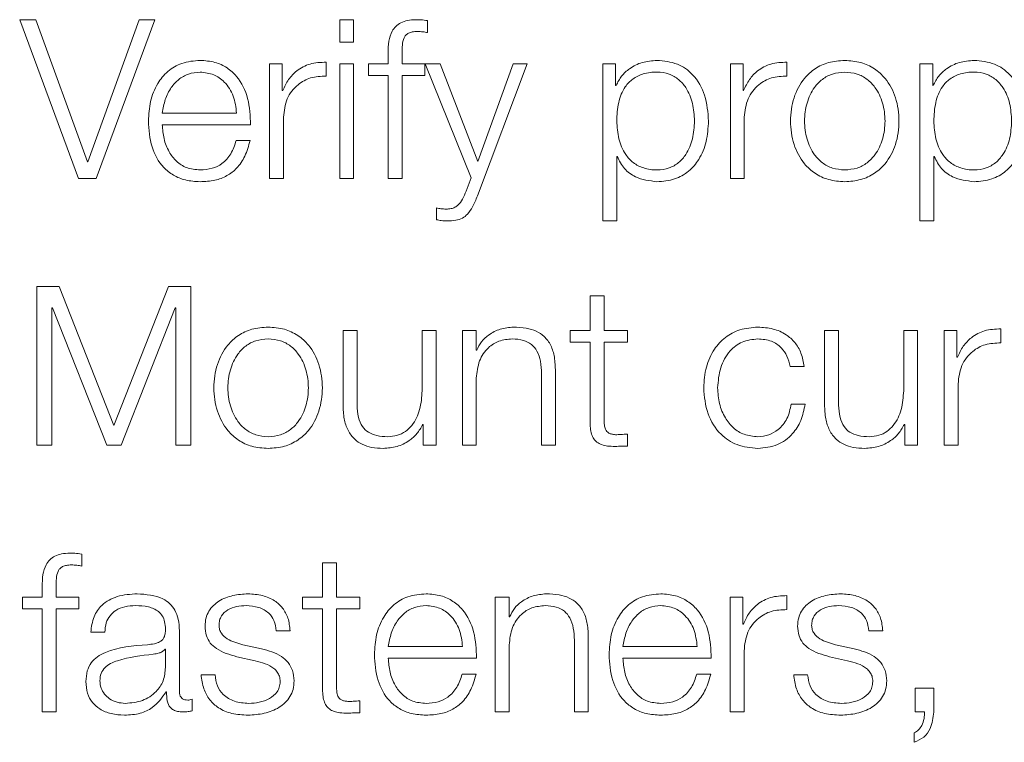
# Model space of a CAD drawing. Units: inches. Extents: x 2 to 195, y -7 to 151.
# Drawn here: x 54 to 55, y 90 to 91 of the extents above; entities that cross this region are included whole.
import ezdxf

# ---------------------------------------------------------------- set-up
doc = ezdxf.new("R2010")
doc.units = ezdxf.units.IN
doc.header["$MEASUREMENT"] = 0
doc.layers.add('SLD-0', color=179, linetype='Continuous')

msp = doc.modelspace()

# ---------------------------------------------------------------- linework, layer by layer
at = {"layer": 'SLD-0', "color": 179, "linetype": 'Continuous', "lineweight": 15}
for p, q in [((54.40433, 90.58793), (54.3952, 90.58793)), ((54.3952, 90.58793), (54.42833, 90.4987)), ((54.43333, 90.50806), (54.40433, 90.58793)), ((54.46233, 90.58793), (54.43358, 90.50806)), ((54.4382, 90.4987), (54.47131, 90.58793)), ((54.47131, 90.58793), (54.46233, 90.58793)), ((54.58307, 90.58793), (54.5752, 90.58793)), ((54.5752, 90.58793), (54.5752, 90.57532)), ((54.58307, 90.57532), (54.58307, 90.58793)), ((54.62469, 90.5807), (54.62469, 90.58743)), ((54.5752, 90.57532), (54.58307, 90.57532)), ((54.60246, 90.56906), (54.60246, 90.56318)), ((54.56757, 90.5562), (54.56757, 90.56406)), ((54.61032, 90.56318), (54.61032, 90.56881)), ((54.82682, 90.5562), (54.82682, 90.56406)), ((54.53571, 90.56318), (54.53571, 90.4987)), ((54.54294, 90.56318), (54.53571, 90.56318)), ((54.54294, 90.54807), (54.54294, 90.56318)), ((54.58307, 90.56318), (54.5752, 90.56318)), ((54.5752, 90.56318), (54.5752, 90.4987)), ((54.58307, 90.4987), (54.58307, 90.56318)), ((54.60246, 90.56318), (54.59146, 90.56318)), ((54.59146, 90.56318), (54.59146, 90.55658)), ((54.62307, 90.56318), (54.61032, 90.56318)), ((54.62307, 90.55658), (54.62307, 90.56318)), ((54.62333, 90.56318), (54.64908, 90.49893)), ((54.63171, 90.56318), (54.62333, 90.56318)), ((54.65295, 90.50818), (54.63171, 90.56318)), ((54.6527, 90.48881), (54.68069, 90.56318)), ((54.67282, 90.56318), (54.65295, 90.50818)), ((54.68069, 90.56318), (54.67282, 90.56318)), ((54.72321, 90.56318), (54.72321, 90.47482)), ((54.73044, 90.56318), (54.72321, 90.56318)), ((54.73044, 90.55095), (54.73044, 90.56318)), ((54.79496, 90.56318), (54.79496, 90.4987)), ((54.80219, 90.56318), (54.79496, 90.56318)), ((54.80219, 90.54807), (54.80219, 90.56318)), ((54.90881, 90.56318), (54.90158, 90.56318)), ((54.90158, 90.56318), (54.90158, 90.47482)), ((54.90881, 90.55095), (54.90881, 90.56318)), ((54.59146, 90.55658), (54.60246, 90.55658)), ((54.60246, 90.55658), (54.60246, 90.4987)), ((54.61032, 90.55658), (54.62307, 90.55658)), ((54.61032, 90.4987), (54.61032, 90.55658)), ((54.54319, 90.54807), (54.54294, 90.54807)), ((54.73069, 90.55095), (54.73044, 90.55095)), ((54.80244, 90.54807), (54.80219, 90.54807)), ((54.90906, 90.55095), (54.90881, 90.55095)), ((54.47544, 90.53544), (54.5172, 90.53544)), ((54.54357, 90.4987), (54.54357, 90.53307)), ((54.80282, 90.4987), (54.80282, 90.53307)), ((54.47544, 90.52882), (54.52506, 90.52882)), ((54.52481, 90.51995), (54.51695, 90.51995)), ((54.43358, 90.50806), (54.43333, 90.50806)), ((54.73107, 90.51094), (54.73132, 90.51094)), ((54.73107, 90.47482), (54.73107, 90.51094)), ((54.90944, 90.51094), (54.90969, 90.51094)), ((54.90944, 90.47482), (54.90944, 90.51094)), ((54.42833, 90.4987), (54.4382, 90.4987)), ((54.53571, 90.4987), (54.54357, 90.4987)), ((54.5752, 90.4987), (54.58307, 90.4987)), ((54.60246, 90.4987), (54.61032, 90.4987)), ((54.64908, 90.49893), (54.64633, 90.49156)), ((54.79496, 90.4987), (54.80282, 90.4987)), ((54.62971, 90.48206), (54.62971, 90.47545)), ((54.72321, 90.47482), (54.73107, 90.47482)), ((54.90158, 90.47482), (54.90944, 90.47482)), ((54.41732, 90.43794), (54.40484, 90.43794)), ((54.40484, 90.43794), (54.40484, 90.3487)), ((54.4482, 90.35968), (54.41732, 90.43794)), ((54.47896, 90.43794), (54.4482, 90.35968)), ((54.49145, 90.43794), (54.47896, 90.43794)), ((54.49145, 90.3487), (54.49145, 90.43794)), ((54.71608, 90.43256), (54.71608, 90.41318)), ((54.72395, 90.43256), (54.71608, 90.43256)), ((54.72395, 90.41318), (54.72395, 90.43256)), ((54.41332, 90.42583), (54.41357, 90.42583)), ((54.41332, 90.3487), (54.41332, 90.42583)), ((54.41357, 90.42583), (54.4442, 90.3487)), ((54.45221, 90.3487), (54.48271, 90.42583)), ((54.48271, 90.42583), (54.48296, 90.42583)), ((54.48296, 90.42583), (54.48296, 90.3487)), ((54.94706, 90.4062), (54.94706, 90.41406)), ((54.57709, 90.41318), (54.57709, 90.37131)), ((54.58495, 90.41318), (54.57709, 90.41318)), ((54.58495, 90.37118), (54.58495, 90.41318)), ((54.62159, 90.41318), (54.62159, 90.37931)), ((54.62945, 90.41318), (54.62159, 90.41318)), ((54.62945, 90.3487), (54.62945, 90.41318)), ((54.64421, 90.41318), (54.64421, 90.3487)), ((54.65207, 90.41318), (54.64421, 90.41318)), ((54.65207, 90.40208), (54.65207, 90.41318)), ((54.70483, 90.41318), (54.70483, 90.40657)), ((54.71608, 90.41318), (54.70483, 90.41318)), ((54.73707, 90.41318), (54.72395, 90.41318)), ((54.73707, 90.40657), (54.73707, 90.41318)), ((54.84796, 90.41318), (54.84796, 90.37131)), ((54.85581, 90.41318), (54.84796, 90.41318)), ((54.85581, 90.37118), (54.85581, 90.41318)), ((54.89246, 90.41318), (54.89246, 90.37931)), ((54.90031, 90.41318), (54.89246, 90.41318)), ((54.90031, 90.3487), (54.90031, 90.41318)), ((54.91519, 90.41318), (54.91519, 90.3487)), ((54.92243, 90.41318), (54.91519, 90.41318)), ((54.92243, 90.39807), (54.92243, 90.41318)), ((54.70483, 90.40657), (54.71608, 90.40657)), ((54.71608, 90.40657), (54.71608, 90.36244)), ((54.72395, 90.40657), (54.73707, 90.40657)), ((54.72395, 90.36306), (54.72395, 90.40657)), ((54.65232, 90.40208), (54.65207, 90.40208)), ((54.92268, 90.39807), (54.92243, 90.39807)), ((54.82868, 90.39295), (54.83656, 90.39295)), ((54.65207, 90.3487), (54.65207, 90.38632)), ((54.68871, 90.38895), (54.68871, 90.3487)), ((54.69657, 90.3487), (54.69657, 90.39019)), ((54.92306, 90.3487), (54.92306, 90.38307)), ((54.83706, 90.37181), (54.82918, 90.37181)), ((54.62196, 90.36031), (54.62221, 90.36031)), ((54.62221, 90.36031), (54.62221, 90.3487)), ((54.89284, 90.36031), (54.89307, 90.36031)), ((54.89307, 90.36031), (54.89307, 90.3487)), ((54.73707, 90.34819), (54.73707, 90.35494)), ((54.40484, 90.3487), (54.41332, 90.3487)), ((54.4442, 90.3487), (54.45221, 90.3487)), ((54.48296, 90.3487), (54.49145, 90.3487)), ((54.62221, 90.3487), (54.62945, 90.3487)), ((54.64421, 90.3487), (54.65207, 90.3487)), ((54.68871, 90.3487), (54.69657, 90.3487)), ((54.89307, 90.3487), (54.90031, 90.3487)), ((54.91519, 90.3487), (54.92306, 90.3487)), ((54.43007, 90.2807), (54.43007, 90.28743)), ((54.56559, 90.28256), (54.56559, 90.26318)), ((54.57345, 90.28256), (54.56559, 90.28256)), ((54.57345, 90.26318), (54.57345, 90.28256)), ((54.40784, 90.26906), (54.40784, 90.26318)), ((54.4157, 90.26318), (54.4157, 90.26881)), ((54.39684, 90.26318), (54.39684, 90.25657)), ((54.40784, 90.26318), (54.39684, 90.26318)), ((54.42845, 90.26318), (54.4157, 90.26318)), ((54.42845, 90.25657), (54.42845, 90.26318)), ((54.55433, 90.26318), (54.55433, 90.25657)), ((54.56559, 90.26318), (54.55433, 90.26318)), ((54.58657, 90.26318), (54.57345, 90.26318)), ((54.58657, 90.25657), (54.58657, 90.26318)), ((54.66271, 90.26318), (54.66271, 90.19869)), ((54.67057, 90.26318), (54.66271, 90.26318)), ((54.67057, 90.25207), (54.67057, 90.26318)), ((54.79483, 90.26318), (54.79483, 90.19869)), ((54.80207, 90.26318), (54.79483, 90.26318)), ((54.80207, 90.24807), (54.80207, 90.26318)), ((54.82668, 90.25619), (54.82668, 90.26406)), ((54.39684, 90.25657), (54.40784, 90.25657)), ((54.40784, 90.25657), (54.40784, 90.19869)), ((54.4157, 90.25657), (54.42845, 90.25657)), ((54.4157, 90.19869), (54.4157, 90.25657)), ((54.55433, 90.25657), (54.56559, 90.25657)), ((54.56559, 90.25657), (54.56559, 90.21243)), ((54.57345, 90.25657), (54.58657, 90.25657)), ((54.57345, 90.21306), (54.57345, 90.25657)), ((54.67082, 90.25207), (54.67057, 90.25207)), ((54.80232, 90.24807), (54.80207, 90.24807)), ((54.43521, 90.24344), (54.44307, 90.24344)), ((54.48507, 90.21006), (54.48507, 90.24432)), ((54.53946, 90.24432), (54.54732, 90.24432)), ((54.87282, 90.24432), (54.88068, 90.24432)), ((54.70721, 90.23895), (54.70721, 90.19869)), ((54.71507, 90.19869), (54.71507, 90.2402)), ((54.47721, 90.23394), (54.47696, 90.23394)), ((54.47721, 90.22368), (54.47721, 90.23394)), ((54.53121, 90.23407), (54.5207, 90.23645)), ((54.60257, 90.23543), (54.64433, 90.23543)), ((54.67057, 90.19869), (54.67057, 90.23633)), ((54.73457, 90.23543), (54.77633, 90.23543)), ((54.80268, 90.19869), (54.80268, 90.23307)), ((54.86457, 90.23407), (54.85407, 90.23645)), ((54.51744, 90.2297), (54.52758, 90.22743)), ((54.60257, 90.22882), (54.65219, 90.22882)), ((54.73457, 90.22882), (54.78419, 90.22882)), ((54.85082, 90.2297), (54.86095, 90.22743)), ((54.65194, 90.21995), (54.64408, 90.21995)), ((54.78394, 90.21995), (54.77608, 90.21995)), ((54.50507, 90.21956), (54.49721, 90.21956)), ((54.83843, 90.21956), (54.83059, 90.21956)), ((54.47759, 90.20993), (54.47784, 90.20993)), ((54.89895, 90.21193), (54.89895, 90.19869)), ((54.90943, 90.21193), (54.89895, 90.21193)), ((54.90943, 90.19857), (54.90943, 90.21193)), ((54.49219, 90.19919), (54.49219, 90.20581)), ((54.58657, 90.1982), (54.58657, 90.20493)), ((54.40784, 90.19869), (54.4157, 90.19869)), ((54.66271, 90.19869), (54.67057, 90.19869)), ((54.70721, 90.19869), (54.71507, 90.19869)), ((54.79483, 90.19869), (54.80268, 90.19869)), ((54.89895, 90.19869), (54.90419, 90.19869)), ((54.89844, 90.18695), (54.89844, 90.18157))]:
    msp.add_line(p, q, dxfattribs=at)
for points, knots in [([(54.61807, 90.58793), (54.61647, 90.58787), (54.61355, 90.58774), (54.60962, 90.58645), (54.60662, 90.58432), (54.6041, 90.58082), (54.60258, 90.57556), (54.6025, 90.57134), (54.60246, 90.56906)], [0, 0, 0, 0, 0.1688459, 0.3086999, 0.4322733, 0.5527854, 0.7588758, 1, 1, 1, 1]), ([(54.62469, 90.58743), (54.62343, 90.5876), (54.62123, 90.5879), (54.61901, 90.58792), (54.61807, 90.58793)], [0, 0, 0, 0, 0.57321, 1, 1, 1, 1]), ([(54.61032, 90.56881), (54.61033, 90.57044), (54.61035, 90.57343), (54.61091, 90.57708), (54.61233, 90.57931), (54.61398, 90.58051), (54.61626, 90.58122), (54.61798, 90.58129), (54.61894, 90.58132)], [0, 0, 0, 0, 0.275118, 0.503255, 0.605101, 0.711576, 0.838198, 1, 1, 1, 1]), ([(54.61894, 90.58132), (54.61999, 90.58128), (54.62191, 90.58119), (54.62381, 90.58085), (54.62469, 90.5807)], [0, 0, 0, 0, 0.540148, 1, 1, 1, 1]), ([(54.4967, 90.56506), (54.49321, 90.56477), (54.48664, 90.56424), (54.47822, 90.55925), (54.47211, 90.5517), (54.46827, 90.54197), (54.46781, 90.53466), (54.46758, 90.53095)], [0, 0, 0, 0, 0.206846, 0.388563, 0.564938, 0.778817, 1, 1, 1, 1]), ([(54.52506, 90.52882), (54.52487, 90.53382), (54.5245, 90.54349), (54.51907, 90.55475), (54.51195, 90.5612), (54.50484, 90.56451), (54.49952, 90.56487), (54.4967, 90.56506)], [0, 0, 0, 0, 0.287505, 0.556289, 0.693852, 0.837834, 1, 1, 1, 1]), ([(54.56757, 90.56406), (54.5645, 90.56394), (54.5586, 90.56369), (54.55129, 90.55976), (54.54611, 90.55438), (54.54418, 90.55021), (54.54319, 90.54807)], [0, 0, 0, 0, 0.292204, 0.561596, 0.774477, 1, 1, 1, 1]), ([(54.7537, 90.56506), (54.75089, 90.56483), (54.74541, 90.5644), (54.73859, 90.56098), (54.73351, 90.55642), (54.73163, 90.55277), (54.73069, 90.55095)], [0, 0, 0, 0, 0.294408, 0.572545, 0.785429, 1, 1, 1, 1]), ([(54.78269, 90.53093), (54.78232, 90.53585), (54.78161, 90.54526), (54.77508, 90.55684), (54.76509, 90.56399), (54.75764, 90.56469), (54.7537, 90.56506)], [0, 0, 0, 0, 0.292327, 0.559705, 0.767059, 1, 1, 1, 1]), ([(54.82682, 90.56406), (54.82375, 90.56394), (54.81785, 90.56369), (54.81054, 90.55976), (54.80536, 90.55438), (54.80343, 90.55021), (54.80244, 90.54807)], [0, 0, 0, 0, 0.292204, 0.561603, 0.774477, 1, 1, 1, 1]), ([(54.85931, 90.56506), (54.85623, 90.56484), (54.85036, 90.56442), (54.84248, 90.56071), (54.8353, 90.55421), (54.83001, 90.54397), (54.82822, 90.53094), (54.83001, 90.51791), (54.8353, 90.50767), (54.84248, 90.50117), (54.85036, 90.49746), (54.85623, 90.49704), (54.85931, 90.49682)], [0, 0, 0, 0, 0.089846, 0.171226, 0.249733, 0.370234, 0.500063, 0.6298, 0.750261, 0.828784, 0.910154, 1, 1, 1, 1]), ([(54.85931, 90.49682), (54.8624, 90.49704), (54.86827, 90.49746), (54.87616, 90.50117), (54.88335, 90.50767), (54.88864, 90.51791), (54.89043, 90.53094), (54.88864, 90.54397), (54.88335, 90.55421), (54.87616, 90.56071), (54.86827, 90.56442), (54.8624, 90.56484), (54.85931, 90.56506)], [0, 0, 0, 0, 0.089901, 0.171292, 0.249814, 0.370244, 0.499937, 0.629721, 0.750192, 0.828698, 0.910099, 1, 1, 1, 1]), ([(54.93207, 90.56506), (54.92926, 90.56483), (54.92379, 90.5644), (54.91696, 90.56098), (54.91189, 90.55642), (54.91001, 90.55277), (54.90906, 90.55095)], [0, 0, 0, 0, 0.294208, 0.572333, 0.785309, 1, 1, 1, 1]), ([(54.96107, 90.53093), (54.96069, 90.53585), (54.95998, 90.54526), (54.95346, 90.55684), (54.94346, 90.56399), (54.93601, 90.56469), (54.93207, 90.56506)], [0, 0, 0, 0, 0.292281, 0.559611, 0.766972, 1, 1, 1, 1]), ([(54.4967, 90.55845), (54.49446, 90.55825), (54.49013, 90.55786), (54.48447, 90.55454), (54.47999, 90.54956), (54.47673, 90.54304), (54.47588, 90.53799), (54.47544, 90.53544)], [0, 0, 0, 0, 0.194877, 0.375217, 0.555277, 0.774546, 1, 1, 1, 1]), ([(54.5172, 90.53544), (54.5168, 90.5387), (54.51601, 90.54508), (54.51116, 90.55272), (54.50437, 90.55763), (54.49932, 90.55817), (54.4967, 90.55845)], [0, 0, 0, 0, 0.286667, 0.560178, 0.772013, 1, 1, 1, 1]), ([(54.77483, 90.53093), (54.77462, 90.53428), (54.7742, 90.54083), (54.77087, 90.54896), (54.76607, 90.55457), (54.76039, 90.55782), (54.75339, 90.55877), (54.74629, 90.55792), (54.73999, 90.55498), (54.7348, 90.54951), (54.73154, 90.54115), (54.73123, 90.53445), (54.73107, 90.53093)], [0, 0, 0, 0, 0.126435, 0.247488, 0.32458, 0.402511, 0.489135, 0.587343, 0.66988, 0.746906, 0.867083, 1, 1, 1, 1]), ([(54.85931, 90.55845), (54.85696, 90.55825), (54.85246, 90.55788), (54.84654, 90.55465), (54.8413, 90.54917), (54.83757, 90.54102), (54.83624, 90.53094), (54.83757, 90.52085), (54.8413, 90.51271), (54.84654, 90.50724), (54.85246, 90.504), (54.85696, 90.50363), (54.85931, 90.50343)], [0, 0, 0, 0, 0.088317, 0.168962, 0.248407, 0.371548, 0.500095, 0.628496, 0.751609, 0.831033, 0.911679, 1, 1, 1, 1]), ([(54.85931, 90.50343), (54.86167, 90.50363), (54.86617, 90.504), (54.8721, 90.50724), (54.87735, 90.51271), (54.88108, 90.52085), (54.88241, 90.53094), (54.88108, 90.54102), (54.87735, 90.54917), (54.8721, 90.55465), (54.86617, 90.55788), (54.86167, 90.55825), (54.85931, 90.55845)], [0, 0, 0, 0, 0.088389, 0.169065, 0.248486, 0.371559, 0.499905, 0.628398, 0.751498, 0.83094, 0.911615, 1, 1, 1, 1]), ([(54.95321, 90.53093), (54.95299, 90.53428), (54.95258, 90.54083), (54.94925, 90.54896), (54.94444, 90.55457), (54.93876, 90.55782), (54.93176, 90.55877), (54.92466, 90.55791), (54.91836, 90.55498), (54.91318, 90.54951), (54.90991, 90.54115), (54.90961, 90.53445), (54.90944, 90.53093)], [0, 0, 0, 0, 0.126436, 0.247496, 0.324606, 0.402582, 0.489275, 0.58741, 0.669907, 0.746913, 0.867083, 1, 1, 1, 1]), ([(54.54357, 90.53307), (54.54397, 90.53664), (54.54475, 90.54358), (54.55092, 90.55143), (54.55896, 90.55586), (54.56461, 90.55608), (54.56757, 90.5562)], [0, 0, 0, 0, 0.2839269, 0.5511855, 0.7654801, 1, 1, 1, 1]), ([(54.80282, 90.53307), (54.80322, 90.53664), (54.804, 90.54358), (54.81017, 90.55143), (54.81821, 90.55586), (54.82386, 90.55608), (54.82682, 90.5562)], [0, 0, 0, 0, 0.283928, 0.551186, 0.76548, 1, 1, 1, 1]), ([(54.46758, 90.53095), (54.46791, 90.52603), (54.46853, 90.51665), (54.47434, 90.50597), (54.48159, 90.50019), (54.48868, 90.4973), (54.49392, 90.49699), (54.4967, 90.49682)], [0, 0, 0, 0, 0.290591, 0.553891, 0.690151, 0.835254, 1, 1, 1, 1]), ([(54.73107, 90.53093), (54.73127, 90.52759), (54.73167, 90.52103), (54.73509, 90.51285), (54.74022, 90.50723), (54.74641, 90.50405), (54.75346, 90.5031), (54.76039, 90.50407), (54.76607, 90.50731), (54.77087, 90.51292), (54.7742, 90.52104), (54.77462, 90.52759), (54.77483, 90.53093)], [0, 0, 0, 0, 0.126995, 0.249194, 0.328772, 0.412165, 0.508346, 0.595446, 0.673806, 0.751323, 0.872988, 1, 1, 1, 1]), ([(54.7537, 90.49682), (54.75708, 90.49709), (54.76345, 90.4976), (54.77175, 90.50233), (54.77798, 90.50968), (54.78199, 90.51954), (54.78245, 90.52704), (54.78269, 90.53093)], [0, 0, 0, 0, 0.20006, 0.378228, 0.552777, 0.768313, 1, 1, 1, 1]), ([(54.90944, 90.53093), (54.90965, 90.52759), (54.91004, 90.52103), (54.91347, 90.51285), (54.9186, 90.50723), (54.92478, 90.50405), (54.93183, 90.5031), (54.93876, 90.50407), (54.94444, 90.50731), (54.94925, 90.51292), (54.95258, 90.52104), (54.95299, 90.52759), (54.95321, 90.53093)], [0, 0, 0, 0, 0.126995, 0.249188, 0.328746, 0.412093, 0.508204, 0.595375, 0.67378, 0.751315, 0.872987, 1, 1, 1, 1]), ([(54.93207, 90.49682), (54.93544, 90.49709), (54.94182, 90.4976), (54.95012, 90.50233), (54.95635, 90.50968), (54.96036, 90.51954), (54.96083, 90.52704), (54.96107, 90.53093)], [0, 0, 0, 0, 0.20014, 0.378323, 0.55285, 0.768348, 1, 1, 1, 1]), ([(54.4967, 90.50343), (54.49413, 90.50367), (54.48926, 90.50411), (54.48315, 90.50809), (54.47879, 90.51384), (54.47604, 90.52095), (54.47564, 90.52621), (54.47544, 90.52882)], [0, 0, 0, 0, 0.2075981, 0.3917903, 0.5722309, 0.7878612, 1, 1, 1, 1]), ([(54.51695, 90.51995), (54.51612, 90.51739), (54.51453, 90.51246), (54.50959, 90.50696), (54.50336, 90.50388), (54.49902, 90.50359), (54.4967, 90.50343)], [0, 0, 0, 0, 0.282068, 0.543616, 0.756381, 1, 1, 1, 1]), ([(54.4967, 90.49682), (54.4995, 90.49696), (54.50472, 90.49722), (54.51184, 90.49986), (54.5178, 90.50446), (54.5224, 90.51133), (54.52398, 90.51697), (54.52481, 90.51995)], [0, 0, 0, 0, 0.209444, 0.391344, 0.561522, 0.768272, 1, 1, 1, 1]), ([(54.73132, 90.51094), (54.73252, 90.50856), (54.73489, 90.50388), (54.74278, 90.49817), (54.74954, 90.49734), (54.7537, 90.49682)], [0, 0, 0, 0, 0.281826, 0.557237, 1, 1, 1, 1]), ([(54.90969, 90.51094), (54.91089, 90.50856), (54.91326, 90.50388), (54.92115, 90.49817), (54.92791, 90.49734), (54.93207, 90.49682)], [0, 0, 0, 0, 0.281884, 0.557332, 1, 1, 1, 1]), ([(54.64633, 90.49156), (54.64568, 90.49003), (54.64448, 90.48721), (54.64238, 90.48397), (54.64, 90.48232), (54.6377, 90.48155), (54.636, 90.48147), (54.63508, 90.48143)], [0, 0, 0, 0, 0.306285, 0.561861, 0.690154, 0.830977, 1, 1, 1, 1]), ([(54.63571, 90.47482), (54.63733, 90.47486), (54.64023, 90.47493), (54.64425, 90.47612), (54.64759, 90.47875), (54.65031, 90.48316), (54.65183, 90.48676), (54.6527, 90.48881)], [0, 0, 0, 0, 0.201436, 0.361919, 0.512244, 0.720971, 1, 1, 1, 1]), ([(54.63508, 90.48143), (54.63409, 90.48148), (54.63228, 90.48156), (54.63051, 90.4819), (54.62971, 90.48206)], [0, 0, 0, 0, 0.548354, 1, 1, 1, 1]), ([(54.62971, 90.47545), (54.63059, 90.47526), (54.63256, 90.47485), (54.63459, 90.47483), (54.63571, 90.47482)], [0, 0, 0, 0, 0.445256, 1, 1, 1, 1]), ([(54.53495, 90.41506), (54.53186, 90.41484), (54.52599, 90.41442), (54.51811, 90.41071), (54.51093, 90.40421), (54.50564, 90.39396), (54.50385, 90.38093), (54.50564, 90.36791), (54.51093, 90.35767), (54.51811, 90.35117), (54.52599, 90.34746), (54.53186, 90.34704), (54.53495, 90.34683)], [0, 0, 0, 0, 0.089856, 0.171228, 0.249755, 0.370263, 0.500097, 0.629796, 0.750264, 0.828775, 0.910147, 1, 1, 1, 1]), ([(54.53495, 90.34683), (54.53803, 90.34704), (54.54391, 90.34746), (54.5518, 90.35117), (54.55898, 90.35767), (54.56427, 90.36791), (54.56606, 90.38093), (54.56427, 90.39397), (54.55898, 90.40421), (54.5518, 90.41071), (54.54391, 90.41442), (54.53803, 90.41484), (54.53495, 90.41506)], [0, 0, 0, 0, 0.0899028, 0.171299, 0.2498095, 0.3702468, 0.4999026, 0.6296944, 0.7501721, 0.8286979, 0.9100942, 1, 1, 1, 1]), ([(54.67295, 90.41506), (54.67043, 90.41483), (54.66547, 90.41438), (54.65933, 90.41117), (54.65473, 90.40703), (54.65312, 90.40372), (54.65232, 90.40208)], [0, 0, 0, 0, 0.29194, 0.574567, 0.789432, 1, 1, 1, 1]), ([(54.69657, 90.39019), (54.69648, 90.39286), (54.69632, 90.39784), (54.69434, 90.40474), (54.69068, 90.40987), (54.68569, 90.41305), (54.67975, 90.4148), (54.67535, 90.41497), (54.67295, 90.41506)], [0, 0, 0, 0, 0.202105, 0.376706, 0.536496, 0.667383, 0.817841, 1, 1, 1, 1]), ([(54.81043, 90.41506), (54.807, 90.41478), (54.80048, 90.41427), (54.7919, 90.40963), (54.78524, 90.40236), (54.78077, 90.39248), (54.78024, 90.38486), (54.77996, 90.38093)], [0, 0, 0, 0, 0.199658, 0.379785, 0.555578, 0.770248, 1, 1, 1, 1]), ([(54.83656, 90.39295), (54.83609, 90.39549), (54.8352, 90.40031), (54.83152, 90.40653), (54.82612, 90.41135), (54.81887, 90.41452), (54.81332, 90.41487), (54.81043, 90.41506)], [0, 0, 0, 0, 0.2041896, 0.3867019, 0.5611009, 0.7717256, 1, 1, 1, 1]), ([(54.94706, 90.41406), (54.94399, 90.41393), (54.93809, 90.4137), (54.93078, 90.40976), (54.9256, 90.40438), (54.92367, 90.40022), (54.92268, 90.39807)], [0, 0, 0, 0, 0.2922733, 0.5616484, 0.7745108, 1, 1, 1, 1]), ([(54.53495, 90.40845), (54.53259, 90.40826), (54.52809, 90.40788), (54.52217, 90.40465), (54.51693, 90.39917), (54.5132, 90.39102), (54.51187, 90.38093), (54.5132, 90.37085), (54.51693, 90.3627), (54.52217, 90.35723), (54.52809, 90.354), (54.53259, 90.35362), (54.53495, 90.35343)], [0, 0, 0, 0, 0.088315, 0.168956, 0.248398, 0.371557, 0.500125, 0.628517, 0.751623, 0.831044, 0.911685, 1, 1, 1, 1]), ([(54.53495, 90.35343), (54.5373, 90.35362), (54.5418, 90.354), (54.54773, 90.35723), (54.55298, 90.3627), (54.55671, 90.37085), (54.55804, 90.38093), (54.55671, 90.39102), (54.55298, 90.39917), (54.54773, 90.40465), (54.5418, 90.40788), (54.5373, 90.40826), (54.53495, 90.40845)], [0, 0, 0, 0, 0.088384, 0.169052, 0.248471, 0.371536, 0.499875, 0.628389, 0.751508, 0.830948, 0.911616, 1, 1, 1, 1]), ([(54.65207, 90.38632), (54.65242, 90.38965), (54.65309, 90.39597), (54.65804, 90.40342), (54.66486, 90.40778), (54.66976, 90.40822), (54.67232, 90.40845)], [0, 0, 0, 0, 0.296597, 0.564144, 0.77212, 1, 1, 1, 1]), ([(54.67232, 90.40845), (54.67443, 90.40833), (54.67826, 90.40811), (54.68323, 90.40558), (54.68665, 90.40134), (54.68847, 90.39558), (54.68863, 90.39125), (54.68871, 90.38895)], [0, 0, 0, 0, 0.215541, 0.390987, 0.555032, 0.763017, 1, 1, 1, 1]), ([(54.78781, 90.38093), (54.78813, 90.38475), (54.78876, 90.3922), (54.79381, 90.4014), (54.8015, 90.40747), (54.80737, 90.40811), (54.81043, 90.40845)], [0, 0, 0, 0, 0.287695, 0.56118, 0.771122, 1, 1, 1, 1]), ([(54.81043, 90.40845), (54.81303, 90.40824), (54.81793, 90.40784), (54.82365, 90.40386), (54.8271, 90.39867), (54.82813, 90.39492), (54.82868, 90.39295)], [0, 0, 0, 0, 0.2953289, 0.5554801, 0.7662539, 1, 1, 1, 1]), ([(54.92306, 90.38307), (54.92346, 90.38664), (54.92424, 90.39358), (54.93042, 90.40143), (54.93845, 90.40585), (54.94411, 90.40608), (54.94706, 90.4062)], [0, 0, 0, 0, 0.28386, 0.551091, 0.765394, 1, 1, 1, 1]), ([(54.77996, 90.38093), (54.78039, 90.37596), (54.78122, 90.36641), (54.78842, 90.3549), (54.79881, 90.34791), (54.80642, 90.3472), (54.81043, 90.34683)], [0, 0, 0, 0, 0.289603, 0.55717, 0.766992, 1, 1, 1, 1]), ([(54.81043, 90.35343), (54.80781, 90.35367), (54.8028, 90.35414), (54.79639, 90.35818), (54.79158, 90.36421), (54.78841, 90.37202), (54.78801, 90.37793), (54.78781, 90.38093)], [0, 0, 0, 0, 0.19631, 0.37557, 0.554417, 0.773394, 1, 1, 1, 1]), ([(54.62159, 90.37931), (54.62135, 90.37572), (54.62089, 90.36881), (54.61712, 90.36081), (54.61229, 90.35619), (54.60757, 90.35383), (54.60405, 90.35357), (54.6022, 90.35343)], [0, 0, 0, 0, 0.297965, 0.57215, 0.708533, 0.847319, 1, 1, 1, 1]), ([(54.89246, 90.37931), (54.89222, 90.37572), (54.89176, 90.36881), (54.88799, 90.36081), (54.88316, 90.35619), (54.87845, 90.35383), (54.87492, 90.35357), (54.87307, 90.35343)], [0, 0, 0, 0, 0.297985, 0.572207, 0.708603, 0.847367, 1, 1, 1, 1]), ([(54.57709, 90.37131), (54.57719, 90.36869), (54.57739, 90.36379), (54.57952, 90.35703), (54.58316, 90.35203), (54.58792, 90.34887), (54.59345, 90.3471), (54.59751, 90.34692), (54.5997, 90.34683)], [0, 0, 0, 0, 0.2053503, 0.3847026, 0.5493801, 0.6814493, 0.828182, 1, 1, 1, 1]), ([(54.6022, 90.35343), (54.60012, 90.35352), (54.59637, 90.35368), (54.59135, 90.3556), (54.58758, 90.35921), (54.58539, 90.36466), (54.58511, 90.36888), (54.58495, 90.37118)], [0, 0, 0, 0, 0.218847, 0.395481, 0.554746, 0.756088, 1, 1, 1, 1]), ([(54.81043, 90.34683), (54.81421, 90.34721), (54.82153, 90.34794), (54.82998, 90.35431), (54.83517, 90.3626), (54.83641, 90.36863), (54.83706, 90.37181)], [0, 0, 0, 0, 0.279873, 0.542083, 0.758775, 1, 1, 1, 1]), ([(54.82918, 90.37181), (54.82862, 90.36898), (54.82754, 90.36353), (54.82257, 90.35755), (54.81664, 90.35404), (54.81252, 90.35364), (54.81043, 90.35343)], [0, 0, 0, 0, 0.2971429, 0.5721404, 0.7834825, 1, 1, 1, 1]), ([(54.84796, 90.37131), (54.84807, 90.36869), (54.84827, 90.36379), (54.8504, 90.35703), (54.85403, 90.35203), (54.8588, 90.34887), (54.86432, 90.3471), (54.86838, 90.34692), (54.87057, 90.34683)], [0, 0, 0, 0, 0.2053503, 0.3847026, 0.5493801, 0.6814493, 0.828182, 1, 1, 1, 1]), ([(54.87307, 90.35343), (54.871, 90.35352), (54.86724, 90.35368), (54.86222, 90.3556), (54.85845, 90.35921), (54.85626, 90.36466), (54.85597, 90.36888), (54.85581, 90.37118)], [0, 0, 0, 0, 0.218827, 0.395478, 0.554774, 0.756124, 1, 1, 1, 1]), ([(54.5997, 90.34683), (54.60232, 90.34703), (54.60747, 90.34744), (54.61397, 90.35065), (54.61894, 90.35502), (54.62094, 90.35853), (54.62196, 90.36031)], [0, 0, 0, 0, 0.285939, 0.560961, 0.776861, 1, 1, 1, 1]), ([(54.71608, 90.36244), (54.7161, 90.36104), (54.71613, 90.35849), (54.71676, 90.35502), (54.71796, 90.35224), (54.71992, 90.35012), (54.72265, 90.34876), (54.72613, 90.34804), (54.72868, 90.34798), (54.73008, 90.34795)], [0, 0, 0, 0, 0.17668, 0.321543, 0.443307, 0.554865, 0.678177, 0.823269, 1, 1, 1, 1]), ([(54.73033, 90.35456), (54.72962, 90.35463), (54.72836, 90.35476), (54.72669, 90.35537), (54.72546, 90.35632), (54.72448, 90.35786), (54.72399, 90.36018), (54.72396, 90.36204), (54.72395, 90.36306)], [0, 0, 0, 0, 0.172272, 0.310682, 0.429621, 0.545269, 0.749291, 1, 1, 1, 1]), ([(54.87057, 90.34683), (54.87319, 90.34703), (54.87834, 90.34744), (54.88484, 90.35066), (54.88981, 90.35502), (54.89182, 90.35853), (54.89284, 90.36031)], [0, 0, 0, 0, 0.28578, 0.560745, 0.776709, 1, 1, 1, 1]), ([(54.73707, 90.35494), (54.73581, 90.35481), (54.73357, 90.3546), (54.73132, 90.35457), (54.73033, 90.35456)], [0, 0, 0, 0, 0.561144, 1, 1, 1, 1]), ([(54.73008, 90.34795), (54.73138, 90.348), (54.73371, 90.34809), (54.73605, 90.34816), (54.73707, 90.34819)], [0, 0, 0, 0, 0.559516, 1, 1, 1, 1]), ([(54.42345, 90.28793), (54.42185, 90.28786), (54.41893, 90.28774), (54.415, 90.28645), (54.412, 90.28431), (54.40948, 90.28082), (54.40796, 90.27556), (54.40788, 90.27134), (54.40784, 90.26906)], [0, 0, 0, 0, 0.168847, 0.308701, 0.432267, 0.552779, 0.758791, 1, 1, 1, 1]), ([(54.43007, 90.28743), (54.42881, 90.2876), (54.42661, 90.28789), (54.42439, 90.28792), (54.42345, 90.28793)], [0, 0, 0, 0, 0.573188, 1, 1, 1, 1]), ([(54.4157, 90.26881), (54.41571, 90.27044), (54.41573, 90.27343), (54.41629, 90.27708), (54.41771, 90.27931), (54.41936, 90.28051), (54.42164, 90.28122), (54.42336, 90.28129), (54.42432, 90.28132)], [0, 0, 0, 0, 0.275113, 0.503248, 0.605093, 0.71158, 0.8382, 1, 1, 1, 1]), ([(54.42432, 90.28132), (54.42536, 90.28127), (54.42729, 90.28119), (54.42919, 90.28085), (54.43007, 90.2807)], [0, 0, 0, 0, 0.540175, 1, 1, 1, 1]), ([(54.46132, 90.26506), (54.45749, 90.26483), (54.45035, 90.2644), (54.44149, 90.2596), (54.43628, 90.25203), (54.43558, 90.24644), (54.43521, 90.24344)], [0, 0, 0, 0, 0.300219, 0.560769, 0.764351, 1, 1, 1, 1]), ([(54.48507, 90.24432), (54.48496, 90.2465), (54.48477, 90.25047), (54.48278, 90.25575), (54.47973, 90.25966), (54.473, 90.26431), (54.46638, 90.26473), (54.46132, 90.26506)], [0, 0, 0, 0, 0.18088, 0.330316, 0.462563, 0.589544, 1, 1, 1, 1]), ([(54.52369, 90.26506), (54.52081, 90.26488), (54.51512, 90.26452), (54.50717, 90.26147), (54.50199, 90.25662), (54.49975, 90.2514), (54.49956, 90.24848), (54.49946, 90.24694)], [0, 0, 0, 0, 0.255972, 0.505102, 0.741313, 0.864212, 1, 1, 1, 1]), ([(54.54732, 90.24432), (54.54707, 90.24672), (54.54659, 90.25125), (54.54338, 90.25715), (54.5384, 90.26166), (54.53161, 90.26457), (54.52641, 90.26489), (54.52369, 90.26506)], [0, 0, 0, 0, 0.204562, 0.384915, 0.557985, 0.769552, 1, 1, 1, 1]), ([(54.62382, 90.26506), (54.62033, 90.26477), (54.61377, 90.26424), (54.60535, 90.25925), (54.59923, 90.25171), (54.5954, 90.24197), (54.59494, 90.23466), (54.59471, 90.23095)], [0, 0, 0, 0, 0.206752, 0.388409, 0.564782, 0.778689, 1, 1, 1, 1]), ([(54.65219, 90.22882), (54.652, 90.23382), (54.65163, 90.24349), (54.6462, 90.25475), (54.63907, 90.2612), (54.63196, 90.26451), (54.62664, 90.26487), (54.62382, 90.26506)], [0, 0, 0, 0, 0.287562, 0.556251, 0.693784, 0.837789, 1, 1, 1, 1]), ([(54.69145, 90.26506), (54.68893, 90.26483), (54.68397, 90.26438), (54.67783, 90.26117), (54.67323, 90.25703), (54.67162, 90.25371), (54.67082, 90.25207)], [0, 0, 0, 0, 0.292022, 0.574649, 0.789473, 1, 1, 1, 1]), ([(54.71507, 90.2402), (54.71498, 90.24287), (54.71481, 90.24784), (54.71283, 90.25475), (54.70917, 90.25987), (54.70419, 90.26305), (54.69825, 90.2648), (54.69385, 90.26497), (54.69145, 90.26506)], [0, 0, 0, 0, 0.202086, 0.37672, 0.536529, 0.667443, 0.817871, 1, 1, 1, 1]), ([(54.75582, 90.26506), (54.75233, 90.26477), (54.74576, 90.26424), (54.73735, 90.25925), (54.73124, 90.25171), (54.7274, 90.24197), (54.72694, 90.23466), (54.72671, 90.23095)], [0, 0, 0, 0, 0.206751, 0.388398, 0.564764, 0.778673, 1, 1, 1, 1]), ([(54.78419, 90.22882), (54.784, 90.23382), (54.78363, 90.24349), (54.7782, 90.25475), (54.77107, 90.2612), (54.76396, 90.26451), (54.75864, 90.26487), (54.75582, 90.26506)], [0, 0, 0, 0, 0.287561, 0.556248, 0.69378, 0.837784, 1, 1, 1, 1]), ([(54.85707, 90.26506), (54.85418, 90.26488), (54.84849, 90.26452), (54.84054, 90.26147), (54.83535, 90.25662), (54.83312, 90.2514), (54.83292, 90.24848), (54.83282, 90.24694)], [0, 0, 0, 0, 0.255953, 0.505142, 0.741372, 0.864254, 1, 1, 1, 1]), ([(54.88068, 90.24432), (54.88043, 90.24672), (54.87995, 90.25125), (54.87675, 90.25715), (54.87176, 90.26166), (54.86498, 90.26457), (54.85978, 90.26489), (54.85707, 90.26506)], [0, 0, 0, 0, 0.204635, 0.38504, 0.558141, 0.769676, 1, 1, 1, 1]), ([(54.82668, 90.26406), (54.82361, 90.26393), (54.81771, 90.26369), (54.8104, 90.25976), (54.80523, 90.25437), (54.80331, 90.25021), (54.80232, 90.24807)], [0, 0, 0, 0, 0.292271, 0.561656, 0.774515, 1, 1, 1, 1]), ([(54.44307, 90.24344), (54.44323, 90.24523), (54.44352, 90.24855), (54.44578, 90.25289), (54.44943, 90.25613), (54.45445, 90.25813), (54.45829, 90.25834), (54.46032, 90.25845)], [0, 0, 0, 0, 0.206802, 0.384917, 0.554433, 0.764811, 1, 1, 1, 1]), ([(54.46032, 90.25845), (54.46276, 90.25836), (54.4673, 90.2582), (54.4727, 90.25596), (54.4756, 90.25263), (54.477, 90.24919), (54.47713, 90.2466), (54.47721, 90.2452)], [0, 0, 0, 0, 0.297779, 0.554772, 0.685312, 0.82856, 1, 1, 1, 1]), ([(54.50732, 90.24732), (54.50738, 90.2483), (54.5075, 90.25014), (54.50893, 90.25341), (54.51224, 90.25638), (54.51723, 90.25814), (54.52078, 90.25835), (54.52257, 90.25845)], [0, 0, 0, 0, 0.137777, 0.261062, 0.496732, 0.745764, 1, 1, 1, 1]), ([(54.52257, 90.25845), (54.52497, 90.25828), (54.52956, 90.25795), (54.53524, 90.2548), (54.53876, 90.24992), (54.53922, 90.24627), (54.53946, 90.24432)], [0, 0, 0, 0, 0.291791, 0.556591, 0.764034, 1, 1, 1, 1]), ([(54.62382, 90.25845), (54.62157, 90.25824), (54.61724, 90.25785), (54.61159, 90.25454), (54.60711, 90.24956), (54.60386, 90.24304), (54.60301, 90.23799), (54.60257, 90.23543)], [0, 0, 0, 0, 0.194844, 0.375076, 0.55501, 0.774291, 1, 1, 1, 1]), ([(54.64433, 90.23543), (54.64393, 90.2387), (54.64315, 90.24508), (54.63829, 90.25272), (54.63149, 90.25763), (54.62644, 90.25817), (54.62382, 90.25845)], [0, 0, 0, 0, 0.2868296, 0.5601998, 0.771964, 1, 1, 1, 1]), ([(54.67057, 90.23633), (54.67092, 90.23965), (54.67159, 90.24597), (54.67654, 90.25342), (54.68336, 90.25777), (54.68826, 90.25822), (54.69082, 90.25845)], [0, 0, 0, 0, 0.2964944, 0.5639962, 0.7720016, 1, 1, 1, 1]), ([(54.69082, 90.25845), (54.69293, 90.25832), (54.69676, 90.2581), (54.70173, 90.25558), (54.70514, 90.25134), (54.70697, 90.24558), (54.70712, 90.24125), (54.70721, 90.23895)], [0, 0, 0, 0, 0.215591, 0.391057, 0.555125, 0.763011, 1, 1, 1, 1]), ([(54.75582, 90.25845), (54.75357, 90.25824), (54.74924, 90.25785), (54.74359, 90.25454), (54.73911, 90.24956), (54.73586, 90.24304), (54.735, 90.23799), (54.73457, 90.23543)], [0, 0, 0, 0, 0.194836, 0.375069, 0.55501, 0.774288, 1, 1, 1, 1]), ([(54.77633, 90.23543), (54.77593, 90.2387), (54.77514, 90.24508), (54.77028, 90.25272), (54.76348, 90.25763), (54.75843, 90.25817), (54.75582, 90.25845)], [0, 0, 0, 0, 0.286869, 0.560319, 0.772096, 1, 1, 1, 1]), ([(54.80268, 90.23307), (54.80308, 90.23664), (54.80386, 90.24358), (54.81004, 90.25143), (54.81807, 90.25585), (54.82373, 90.25608), (54.82668, 90.25619)], [0, 0, 0, 0, 0.283927, 0.551186, 0.765488, 1, 1, 1, 1]), ([(54.84068, 90.24732), (54.84075, 90.2483), (54.84087, 90.25014), (54.8423, 90.25341), (54.84561, 90.25638), (54.85061, 90.25814), (54.85415, 90.25835), (54.85594, 90.25845)], [0, 0, 0, 0, 0.137741, 0.261012, 0.496702, 0.745774, 1, 1, 1, 1]), ([(54.85594, 90.25845), (54.85835, 90.25828), (54.86293, 90.25795), (54.86861, 90.2548), (54.87212, 90.24992), (54.87258, 90.24627), (54.87282, 90.24432)], [0, 0, 0, 0, 0.291588, 0.556389, 0.763912, 1, 1, 1, 1]), ([(54.47721, 90.2452), (54.47718, 90.24431), (54.47712, 90.24272), (54.47651, 90.2406), (54.47543, 90.23901), (54.47358, 90.2377), (54.47071, 90.23688), (54.46837, 90.2366), (54.46708, 90.23645)], [0, 0, 0, 0, 0.172426, 0.30924, 0.426151, 0.540589, 0.745481, 1, 1, 1, 1]), ([(54.49946, 90.24694), (54.49958, 90.2451), (54.4998, 90.2417), (54.50219, 90.23724), (54.50777, 90.23242), (54.51335, 90.23085), (54.51744, 90.2297)], [0, 0, 0, 0, 0.200998, 0.372182, 0.540454, 1, 1, 1, 1]), ([(54.5207, 90.23645), (54.51766, 90.23728), (54.51315, 90.23851), (54.50892, 90.24211), (54.50751, 90.24493), (54.50738, 90.2465), (54.50732, 90.24732)], [0, 0, 0, 0, 0.501694, 0.746491, 0.868266, 1, 1, 1, 1]), ([(54.83282, 90.24694), (54.83294, 90.2451), (54.83316, 90.2417), (54.83555, 90.23724), (54.84114, 90.23241), (54.84673, 90.23085), (54.85082, 90.2297)], [0, 0, 0, 0, 0.2008671, 0.3719558, 0.5401827, 1, 1, 1, 1]), ([(54.85407, 90.23645), (54.85104, 90.23728), (54.84652, 90.23851), (54.84229, 90.2421), (54.84087, 90.24493), (54.84075, 90.2465), (54.84068, 90.24732)], [0, 0, 0, 0, 0.5017275, 0.7465471, 0.8683014, 1, 1, 1, 1]), ([(54.46708, 90.23645), (54.45893, 90.23585), (54.44907, 90.23512), (54.43885, 90.22995), (54.43519, 90.22641), (54.43281, 90.22147), (54.43258, 90.21772), (54.43246, 90.21568)], [0, 0, 0, 0, 0.532988, 0.645363, 0.752571, 0.865635, 1, 1, 1, 1]), ([(54.47034, 90.23107), (54.46355, 90.23033), (54.45531, 90.22944), (54.44634, 90.22604), (54.44301, 90.22372), (54.44067, 90.22031), (54.44044, 90.21761), (54.44032, 90.21618)], [0, 0, 0, 0, 0.555739, 0.67444, 0.781377, 0.884343, 1, 1, 1, 1]), ([(54.47696, 90.23394), (54.47654, 90.23347), (54.47564, 90.23244), (54.47323, 90.23163), (54.47143, 90.23128), (54.47034, 90.23107)], [0, 0, 0, 0, 0.252733, 0.547165, 1, 1, 1, 1]), ([(54.54957, 90.21618), (54.54941, 90.21812), (54.5491, 90.22179), (54.54639, 90.22653), (54.54085, 90.23165), (54.53519, 90.23307), (54.53121, 90.23407)], [0, 0, 0, 0, 0.205797, 0.390086, 0.570078, 1, 1, 1, 1]), ([(54.88293, 90.21618), (54.88277, 90.21812), (54.88247, 90.22179), (54.87975, 90.22653), (54.87421, 90.23165), (54.86856, 90.23307), (54.86457, 90.23407)], [0, 0, 0, 0, 0.205765, 0.3900472, 0.5700546, 1, 1, 1, 1]), ([(54.52758, 90.22743), (54.53143, 90.22646), (54.53618, 90.22525), (54.54019, 90.22118), (54.54149, 90.21862), (54.54163, 90.21669), (54.54171, 90.21568)], [0, 0, 0, 0, 0.577984, 0.712503, 0.848422, 1, 1, 1, 1]), ([(54.59471, 90.23095), (54.59504, 90.22603), (54.59566, 90.21665), (54.60146, 90.20597), (54.60871, 90.20019), (54.6158, 90.1973), (54.62104, 90.19699), (54.62382, 90.19682)], [0, 0, 0, 0, 0.290697, 0.554031, 0.690255, 0.835318, 1, 1, 1, 1]), ([(54.62382, 90.20343), (54.62124, 90.20367), (54.61638, 90.20411), (54.61027, 90.20809), (54.60592, 90.21385), (54.60317, 90.22095), (54.60277, 90.22621), (54.60257, 90.22882)], [0, 0, 0, 0, 0.207508, 0.391712, 0.572278, 0.787976, 1, 1, 1, 1]), ([(54.72671, 90.23095), (54.72704, 90.22603), (54.72767, 90.21665), (54.73347, 90.20597), (54.74071, 90.20019), (54.7478, 90.1973), (54.75303, 90.19699), (54.75582, 90.19682)], [0, 0, 0, 0, 0.290716, 0.554046, 0.690257, 0.835316, 1, 1, 1, 1]), ([(54.75582, 90.20343), (54.75324, 90.20367), (54.74838, 90.20411), (54.74227, 90.20809), (54.73791, 90.21385), (54.73517, 90.22095), (54.73477, 90.22621), (54.73457, 90.22882)], [0, 0, 0, 0, 0.2075012, 0.3917066, 0.5722736, 0.7879735, 1, 1, 1, 1]), ([(54.86095, 90.22743), (54.8648, 90.22645), (54.86955, 90.22525), (54.87356, 90.22118), (54.87487, 90.21862), (54.87501, 90.21669), (54.87508, 90.21568)], [0, 0, 0, 0, 0.577952, 0.712523, 0.848452, 1, 1, 1, 1]), ([(54.4547, 90.20343), (54.45796, 90.20375), (54.46429, 90.20437), (54.47183, 90.20927), (54.4765, 90.21609), (54.47697, 90.22109), (54.47721, 90.22368)], [0, 0, 0, 0, 0.288379, 0.559875, 0.771302, 1, 1, 1, 1]), ([(54.64408, 90.21995), (54.64325, 90.21739), (54.64165, 90.21246), (54.63672, 90.20696), (54.63048, 90.20388), (54.62614, 90.20359), (54.62382, 90.20343)], [0, 0, 0, 0, 0.282004, 0.543481, 0.756259, 1, 1, 1, 1]), ([(54.62382, 90.19682), (54.62661, 90.19696), (54.63184, 90.19722), (54.63896, 90.19986), (54.64492, 90.20446), (54.64952, 90.21133), (54.65111, 90.21697), (54.65194, 90.21995)], [0, 0, 0, 0, 0.209521, 0.391414, 0.561559, 0.768279, 1, 1, 1, 1]), ([(54.77608, 90.21995), (54.77525, 90.21739), (54.77365, 90.21246), (54.76871, 90.20696), (54.76248, 90.20388), (54.75814, 90.20359), (54.75582, 90.20343)], [0, 0, 0, 0, 0.2820041, 0.543585, 0.7564056, 1, 1, 1, 1]), ([(54.75582, 90.19682), (54.75861, 90.19696), (54.76383, 90.19722), (54.77096, 90.19986), (54.77692, 90.20446), (54.78152, 90.21133), (54.7831, 90.21697), (54.78394, 90.21995)], [0, 0, 0, 0, 0.20952, 0.391419, 0.561563, 0.768283, 1, 1, 1, 1]), ([(54.43246, 90.21568), (54.43262, 90.21346), (54.43292, 90.20931), (54.43583, 90.20387), (54.44046, 90.1998), (54.44676, 90.19725), (54.45156, 90.19697), (54.45407, 90.19682)], [0, 0, 0, 0, 0.2046633, 0.3833138, 0.5554946, 0.7680548, 1, 1, 1, 1]), ([(54.44032, 90.21618), (54.44045, 90.21479), (54.4407, 90.2121), (54.44275, 90.20858), (54.44584, 90.20579), (54.44994, 90.20383), (54.4531, 90.20357), (54.4547, 90.20343)], [0, 0, 0, 0, 0.194275, 0.376091, 0.55694, 0.775195, 1, 1, 1, 1]), ([(54.49721, 90.21956), (54.49758, 90.21688), (54.49828, 90.21187), (54.50176, 90.20534), (54.50722, 90.20038), (54.5148, 90.19729), (54.52061, 90.19698), (54.52369, 90.19682)], [0, 0, 0, 0, 0.206879, 0.385949, 0.555125, 0.763884, 1, 1, 1, 1]), ([(54.52407, 90.20343), (54.52131, 90.20364), (54.51609, 90.20403), (54.50977, 90.20783), (54.50595, 90.21335), (54.50538, 90.21741), (54.50507, 90.21956)], [0, 0, 0, 0, 0.296072, 0.560786, 0.76811, 1, 1, 1, 1]), ([(54.52369, 90.19682), (54.52676, 90.19702), (54.53282, 90.19741), (54.54129, 90.20067), (54.54684, 90.20586), (54.54925, 90.21143), (54.54946, 90.21455), (54.54957, 90.21618)], [0, 0, 0, 0, 0.254636, 0.504124, 0.741183, 0.864201, 1, 1, 1, 1]), ([(54.54171, 90.21568), (54.54162, 90.21463), (54.54147, 90.21261), (54.53966, 90.20901), (54.53571, 90.20582), (54.53004, 90.20382), (54.52604, 90.20356), (54.52407, 90.20343)], [0, 0, 0, 0, 0.132189, 0.253678, 0.495531, 0.751553, 1, 1, 1, 1]), ([(54.83059, 90.21956), (54.83096, 90.21688), (54.83164, 90.21187), (54.83513, 90.20534), (54.84058, 90.20038), (54.84817, 90.19729), (54.85398, 90.19698), (54.85707, 90.19682)], [0, 0, 0, 0, 0.206812, 0.385812, 0.554953, 0.763745, 1, 1, 1, 1]), ([(54.85744, 90.20343), (54.85469, 90.20364), (54.84946, 90.20403), (54.84313, 90.20783), (54.83931, 90.21335), (54.83874, 90.21741), (54.83843, 90.21956)], [0, 0, 0, 0, 0.296054, 0.560839, 0.768176, 1, 1, 1, 1]), ([(54.85707, 90.19682), (54.86013, 90.19702), (54.86619, 90.19741), (54.87466, 90.20067), (54.88021, 90.20586), (54.88261, 90.21143), (54.88282, 90.21455), (54.88293, 90.21618)], [0, 0, 0, 0, 0.254496, 0.503991, 0.741124, 0.864171, 1, 1, 1, 1]), ([(54.87508, 90.21568), (54.875, 90.21463), (54.87484, 90.21261), (54.87304, 90.20901), (54.86908, 90.20582), (54.86342, 90.20382), (54.85941, 90.20356), (54.85744, 90.20343)], [0, 0, 0, 0, 0.1322038, 0.253724, 0.4956987, 0.7517652, 1, 1, 1, 1]), ([(54.45407, 90.19682), (54.45709, 90.19697), (54.46259, 90.19724), (54.47141, 90.20138), (54.47523, 90.20667), (54.47759, 90.20993)], [0, 0, 0, 0, 0.31946, 0.580346, 1, 1, 1, 1]), ([(54.47784, 90.20993), (54.47786, 90.20823), (54.4779, 90.20516), (54.47933, 90.20144), (54.48168, 90.19962), (54.48416, 90.19881), (54.48603, 90.19873), (54.48707, 90.19869)], [0, 0, 0, 0, 0.301737, 0.544698, 0.670319, 0.816278, 1, 1, 1, 1]), ([(54.4897, 90.2053), (54.48917, 90.20533), (54.48818, 90.20539), (54.48686, 90.20593), (54.48582, 90.20689), (54.48517, 90.20833), (54.48511, 90.20945), (54.48507, 90.21006)], [0, 0, 0, 0, 0.210722, 0.389807, 0.555393, 0.76057, 1, 1, 1, 1]), ([(54.56559, 90.21243), (54.5656, 90.21103), (54.56563, 90.20849), (54.56625, 90.20502), (54.56746, 90.20224), (54.56942, 90.20013), (54.57215, 90.19876), (54.57562, 90.19804), (54.57817, 90.19798), (54.57957, 90.19795)], [0, 0, 0, 0, 0.17656, 0.321389, 0.443109, 0.554799, 0.678157, 0.823268, 1, 1, 1, 1]), ([(54.57982, 90.20456), (54.57912, 90.20463), (54.57785, 90.20476), (54.57618, 90.20537), (54.57495, 90.20631), (54.57398, 90.20785), (54.57348, 90.21017), (54.57346, 90.21203), (54.57345, 90.21306)], [0, 0, 0, 0, 0.172132, 0.31047, 0.429462, 0.545028, 0.749174, 1, 1, 1, 1]), ([(54.49219, 90.20581), (54.49176, 90.20566), (54.49095, 90.20539), (54.4901, 90.20533), (54.4897, 90.2053)], [0, 0, 0, 0, 0.5342937, 1, 1, 1, 1]), ([(54.58657, 90.20493), (54.58531, 90.20481), (54.58307, 90.2046), (54.58081, 90.20457), (54.57982, 90.20456)], [0, 0, 0, 0, 0.560345, 1, 1, 1, 1]), ([(54.48707, 90.19869), (54.48807, 90.19871), (54.48979, 90.19873), (54.49148, 90.19906), (54.49219, 90.19919)], [0, 0, 0, 0, 0.580307, 1, 1, 1, 1]), ([(54.57957, 90.19795), (54.58087, 90.198), (54.58321, 90.19809), (54.58554, 90.19816), (54.58657, 90.1982)], [0, 0, 0, 0, 0.559545, 1, 1, 1, 1]), ([(54.90419, 90.19869), (54.90416, 90.19742), (54.90409, 90.19478), (54.90287, 90.19131), (54.90106, 90.18839), (54.8993, 90.18742), (54.89844, 90.18695)], [0, 0, 0, 0, 0.27509, 0.570113, 0.791693, 1, 1, 1, 1]), ([(54.89844, 90.18157), (54.90034, 90.1824), (54.90408, 90.18403), (54.90839, 90.19021), (54.90903, 90.19538), (54.90943, 90.19857)], [0, 0, 0, 0, 0.283363, 0.558127, 1, 1, 1, 1])]:
    msp.add_open_spline(points, degree=3, knots=knots, dxfattribs=at)

doc.saveas('drawing.dxf')
